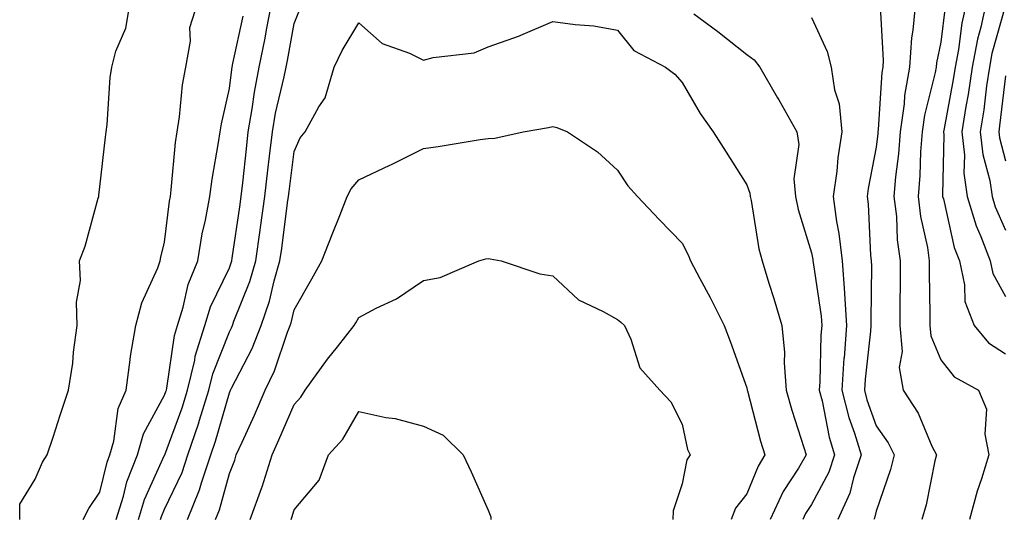
# Model space of a CAD drawing. Units: inches. Extents: x 963203 to 965843, y 7266218 to 7268858.
# Drawn here: x 963206 to 963358, y 7268682 to 7268759 of the extents above; entities that cross this region are included whole.
import ezdxf

# ---------------------------------------------------------------- set-up
doc = ezdxf.new("R2010")
doc.units = ezdxf.units.IN
doc.header["$MEASUREMENT"] = 0
doc.layers.add('Contour_96327266', color=7, linetype='Continuous', true_color=0x9c1293)

msp = doc.modelspace()

# ---------------------------------------------------------------- linework, layer by layer
at = {"layer": 'Contour_96327266'}
for points in [[(963205.64, 7268681.92, 3156), (963205.66, 7268684.31, 3156), (963208.05, 7268688.16, 3156), (963209.17, 7268690.8, 3156), (963209.91, 7268691.92, 3156), (963210.8, 7268694.67, 3156), (963211.89, 7268698.08, 3156), (963213.17, 7268701.92, 3156), (963213.86, 7268706.11, 3156), (963213.95, 7268707.82, 3156), (963214.51, 7268711.92, 3156), (963214.4, 7268715.57, 3156), (963215.02, 7268718.89, 3156), (963214.88, 7268721.92, 3156), (963215.76, 7268724.21, 3156), (963217.77, 7268731.64, 3156), (963217.86, 7268731.92, 3156), (963217.86, 7268732.11, 3156), (963218.05, 7268733.38, 3156), (963218.9, 7268741.07, 3156), (963219.03, 7268741.92, 3156), (963219.16, 7268743.03, 3156), (963219.65, 7268750.32, 3156), (963219.87, 7268751.92, 3156), (963220.51, 7268754.38, 3156), (963222.06, 7268757.91, 3156), (963222.7, 7268761.92, 3156)], [(963215.47, 7268681.92, 3155), (963216.32, 7268683.65, 3155), (963218.05, 7268686.14, 3155), (963219.15, 7268690.82, 3155), (963219.58, 7268691.92, 3155), (963220.19, 7268694.06, 3155), (963220.87, 7268699.1, 3155), (963222.08, 7268701.92, 3155), (963222.74, 7268706.61, 3155), (963222.76, 7268707.21, 3155), (963223.6, 7268711.92, 3155), (963224.51, 7268715.46, 3155), (963226.99, 7268720.86, 3155), (963227.37, 7268721.92, 3155), (963227.48, 7268722.49, 3155), (963228.05, 7268724.83, 3155), (963228.8, 7268731.17, 3155), (963228.94, 7268731.92, 3155), (963229.07, 7268732.94, 3155), (963229.74, 7268740.23, 3155), (963229.97, 7268741.92, 3155), (963230.33, 7268744.2, 3155), (963230.83, 7268749.14, 3155), (963231.32, 7268751.92, 3155), (963232.04, 7268755.91, 3155), (963231.95, 7268758.02, 3155), (963233.2, 7268761.92, 3155)], [(963223.98, 7268681.92, 3153), (963224.94, 7268685.03, 3153), (963228.05, 7268691.87, 3153), (963228.07, 7268691.9, 3153), (963228.07, 7268691.92, 3153), (963228.08, 7268691.95, 3153), (963230.75, 7268699.22, 3153), (963231.59, 7268701.92, 3153), (963232.71, 7268706.58, 3153), (963232.79, 7268707.18, 3153), (963234.25, 7268711.92, 3153), (963235.16, 7268714.81, 3153), (963238.05, 7268720.87, 3153), (963238.35, 7268721.62, 3153), (963238.44, 7268721.92, 3153), (963238.51, 7268722.38, 3153), (963239.67, 7268730.3, 3153), (963239.89, 7268731.92, 3153), (963240.12, 7268733.99, 3153), (963240.68, 7268739.29, 3153), (963240.98, 7268741.92, 3153), (963241.59, 7268745.46, 3153), (963241.92, 7268748.05, 3153), (963242.66, 7268751.92, 3153), (963243.57, 7268756.4, 3153), (963243.78, 7268757.65, 3153), (963244.61, 7268761.92, 3153)], [(963338.67, 7268761.3, 3154), (963339.12, 7268752.99, 3154), (963339.06, 7268751.92, 3154), (963338.91, 7268751.06, 3154), (963338.38, 7268742.25, 3154), (963338.33, 7268741.92, 3154), (963338.31, 7268741.66, 3154), (963338.05, 7268739.53, 3154), (963336.82, 7268733.15, 3154), (963336.65, 7268731.92, 3154), (963336.82, 7268730.69, 3154), (963337.16, 7268722.81, 3154), (963337.26, 7268721.92, 3154), (963337.32, 7268721.19, 3154), (963337.2, 7268712.77, 3154), (963337.25, 7268711.92, 3154), (963337.19, 7268711.06, 3154), (963336.34, 7268703.63, 3154), (963336.22, 7268701.92, 3154), (963336.59, 7268700.46, 3154), (963338.05, 7268696.41, 3154), (963339.92, 7268693.79, 3154), (963340.83, 7268691.92, 3154), (963340.28, 7268689.69, 3154), (963338.05, 7268683.24, 3154), (963337.81, 7268682.16, 3154), (963337.69, 7268681.92, 3154)], [(963344.12, 7268761.92, 3155), (963343.74, 7268757.61, 3155), (963343.51, 7268756.46, 3155), (963343.2, 7268751.92, 3155), (963342.43, 7268747.54, 3155), (963342.36, 7268746.23, 3155), (963341.74, 7268741.92, 3155), (963341.49, 7268738.48, 3155), (963341.05, 7268734.92, 3155), (963340.8, 7268731.92, 3155), (963341.17, 7268728.8, 3155), (963341.3, 7268725.17, 3155), (963341.75, 7268721.92, 3155), (963341.75, 7268718.22, 3155), (963341.71, 7268715.58, 3155), (963341.71, 7268711.92, 3155), (963342.07, 7268707.9, 3155), (963341.6, 7268705.47, 3155), (963342.2, 7268701.92, 3155), (963344.52, 7268698.39, 3155), (963346.67, 7268693.3, 3155), (963347.36, 7268691.92, 3155), (963347.12, 7268690.99, 3155), (963345.78, 7268684.19, 3155), (963345.12, 7268681.92, 3155)], [(963348.74, 7268761.23, 3156), (963348.05, 7268755.78, 3156), (963347.39, 7268752.58, 3156), (963347.35, 7268751.92, 3156), (963347.19, 7268751.06, 3156), (963345.51, 7268744.46, 3156), (963345.14, 7268741.92, 3156), (963344.92, 7268738.79, 3156), (963344.82, 7268735.15, 3156), (963344.56, 7268731.92, 3156), (963344.92, 7268728.8, 3156), (963345.96, 7268724.01, 3156), (963346.25, 7268721.92, 3156), (963346.25, 7268720.12, 3156), (963346.35, 7268713.62, 3156), (963346.35, 7268711.92, 3156), (963346.49, 7268710.36, 3156), (963348.05, 7268706.64, 3156), (963350.11, 7268703.98, 3156), (963353.86, 7268701.92, 3156), (963355.13, 7268699, 3156), (963354.83, 7268695.14, 3156), (963355.49, 7268691.92, 3156), (963354.35, 7268688.22, 3156), (963353.67, 7268686.3, 3156), (963352.5, 7268681.92, 3156)], [(963351.99, 7268761.92, 3157), (963351.27, 7268758.7, 3157), (963350.76, 7268754.63, 3157), (963350.25, 7268751.92, 3157), (963349.96, 7268750.01, 3157), (963348.54, 7268742.41, 3157), (963348.47, 7268741.92, 3157), (963348.52, 7268741.45, 3157), (963348.28, 7268732.15, 3157), (963348.32, 7268731.92, 3157), (963348.44, 7268731.53, 3157), (963350.13, 7268724, 3157), (963350.91, 7268721.92, 3157), (963351.73, 7268718.24, 3157), (963351.78, 7268715.65, 3157), (963353.21, 7268711.92, 3157), (963355.41, 7268709.28, 3157), (963358.05, 7268707.55, 3157)], [(963355.08, 7268761.92, 3158), (963354.24, 7268758.11, 3158), (963353.72, 7268756.25, 3158), (963352.9, 7268751.92, 3158), (963352.28, 7268747.69, 3158), (963351.92, 7268745.79, 3158), (963351.31, 7268741.92, 3158), (963351.69, 7268738.28, 3158), (963351.62, 7268735.49, 3158), (963352.14, 7268731.92, 3158), (963353.51, 7268727.38, 3158), (963354.24, 7268725.73, 3158), (963355.68, 7268721.92, 3158), (963356.11, 7268719.98, 3158), (963358.05, 7268716.41, 3158)], [(963358.05, 7268761.49, 3159), (963355.95, 7268754.02, 3159), (963355.55, 7268751.92, 3159), (963355.12, 7268748.99, 3159), (963354.68, 7268745.29, 3159), (963354.15, 7268741.92, 3159), (963354.52, 7268738.39, 3159), (963355.61, 7268734.36, 3159), (963355.96, 7268731.92, 3159), (963356.44, 7268730.31, 3159), (963358.05, 7268726.71, 3159)], [(963220.57, 7268681.92, 3154), (963221.7, 7268685.57, 3154), (963222.22, 7268687.75, 3154), (963223.83, 7268691.92, 3154), (963224.76, 7268695.21, 3154), (963228.05, 7268701.18, 3154), (963228.25, 7268701.72, 3154), (963228.31, 7268701.92, 3154), (963228.39, 7268702.26, 3154), (963229.55, 7268710.42, 3154), (963230.01, 7268711.92, 3154), (963230.91, 7268714.78, 3154), (963231.7, 7268718.27, 3154), (963233.18, 7268721.92, 3154), (963233.86, 7268726.11, 3154), (963234.35, 7268728.22, 3154), (963235.02, 7268731.92, 3154), (963235.37, 7268734.6, 3154), (963236.39, 7268740.26, 3154), (963236.62, 7268741.92, 3154), (963236.82, 7268743.15, 3154), (963238.05, 7268748.58, 3154), (963238.42, 7268751.55, 3154), (963238.5, 7268751.92, 3154), (963238.61, 7268752.48, 3154), (963240.19, 7268759.78, 3154)], [(963227.4, 7268681.92, 3152), (963227.55, 7268682.42, 3152), (963228.05, 7268683.51, 3152), (963230.74, 7268689.23, 3152), (963231.63, 7268691.92, 3152), (963233.26, 7268696.71, 3152), (963233.42, 7268697.29, 3152), (963234.88, 7268701.92, 3152), (963235.48, 7268704.49, 3152), (963238.05, 7268710.94, 3152), (963238.38, 7268711.59, 3152), (963238.52, 7268711.92, 3152), (963238.76, 7268712.63, 3152), (963241.24, 7268718.73, 3152), (963242.15, 7268721.92, 3152), (963242.82, 7268726.69, 3152), (963242.87, 7268727.1, 3152), (963243.54, 7268731.92, 3152), (963244, 7268735.97, 3152), (963244.27, 7268738.14, 3152), (963244.71, 7268741.92, 3152), (963245.2, 7268744.77, 3152), (963246.54, 7268750.41, 3152), (963246.83, 7268751.92, 3152), (963247.03, 7268752.94, 3152), (963248.05, 7268758.67, 3152), (963249.01, 7268760.96, 3152)], [(963309.84, 7268760.13, 3152), (963313.56, 7268757.43, 3152), (963318.05, 7268753.85, 3152), (963319.18, 7268753.05, 3152), (963320.07, 7268751.92, 3152), (963322.82, 7268747.15, 3152), (963322.99, 7268746.86, 3152), (963325.78, 7268741.92, 3152), (963326.07, 7268739.94, 3152), (963325.33, 7268734.64, 3152), (963325.56, 7268731.92, 3152), (963326.01, 7268729.88, 3152), (963328.05, 7268723.17, 3152), (963328.26, 7268722.13, 3152), (963328.27, 7268721.92, 3152), (963328.29, 7268721.68, 3152), (963329.53, 7268713.4, 3152), (963329.63, 7268711.92, 3152), (963329.52, 7268710.45, 3152), (963329.35, 7268703.22, 3152), (963329.26, 7268701.92, 3152), (963329.68, 7268700.29, 3152), (963330.79, 7268694.66, 3152), (963331.61, 7268691.92, 3152), (963330.73, 7268689.24, 3152), (963328.05, 7268684.27, 3152), (963327.13, 7268682.84, 3152), (963326.69, 7268681.92, 3152)], [(963328.05, 7268759.59, 3153), (963330.47, 7268754.34, 3153), (963331.08, 7268751.92, 3153), (963331.59, 7268748.38, 3153), (963332.34, 7268746.21, 3153), (963332.73, 7268741.92, 3153), (963332.12, 7268737.85, 3153), (963331.95, 7268735.82, 3153), (963331.42, 7268731.92, 3153), (963331.93, 7268728.04, 3153), (963332.3, 7268726.17, 3153), (963332.77, 7268721.92, 3153), (963333.14, 7268717.01, 3153), (963333.13, 7268716.84, 3153), (963333.44, 7268711.92, 3153), (963333.08, 7268706.95, 3153), (963333.07, 7268706.9, 3153), (963332.75, 7268701.92, 3153), (963333.83, 7268697.7, 3153), (963334.69, 7268695.28, 3153), (963335.71, 7268691.92, 3153), (963334.53, 7268688.4, 3153), (963333.98, 7268685.99, 3153), (963332.12, 7268681.92, 3153)], [(963231.57, 7268681.92, 3151), (963233.45, 7268686.52, 3151), (963233.74, 7268687.61, 3151), (963235.19, 7268691.92, 3151), (963235.91, 7268694.06, 3151), (963238.05, 7268701.54, 3151), (963238.17, 7268701.8, 3151), (963238.23, 7268701.92, 3151), (963238.38, 7268702.25, 3151), (963241.59, 7268708.38, 3151), (963242.98, 7268711.92, 3151), (963244.28, 7268715.69, 3151), (963244.98, 7268718.85, 3151), (963245.86, 7268721.92, 3151), (963246.14, 7268723.83, 3151), (963247.05, 7268730.92, 3151), (963247.19, 7268731.92, 3151), (963247.28, 7268732.69, 3151), (963248.05, 7268738.83, 3151), (963249, 7268740.97, 3151), (963249.77, 7268741.92, 3151), (963251.91, 7268745.78, 3151), (963252.84, 7268747.13, 3151), (963254.27, 7268751.92, 3151), (963255.47, 7268754.5, 3151), (963258.05, 7268758.73, 3151), (963261.7, 7268755.57, 3151), (963265.9, 7268754.07, 3151), (963268.05, 7268753, 3151), (963269.54, 7268753.41, 3151), (963275.88, 7268754.09, 3151), (963278.05, 7268755.03, 3151), (963282.89, 7268756.76, 3151), (963283.14, 7268756.83, 3151), (963288.05, 7268758.97, 3151), (963291.49, 7268758.48, 3151), (963294.4, 7268758.27, 3151), (963298.05, 7268757.64, 3151), (963300.6, 7268754.47, 3151), (963305.47, 7268751.92, 3151), (963306.92, 7268750.79, 3151), (963308.05, 7268749.54, 3151), (963310.86, 7268744.73, 3151), (963312.83, 7268741.92, 3151), (963314.88, 7268738.75, 3151), (963318.05, 7268733.72, 3151), (963318.53, 7268732.4, 3151), (963318.57, 7268731.92, 3151), (963318.71, 7268731.26, 3151), (963319.93, 7268723.8, 3151), (963320.41, 7268721.92, 3151), (963321.47, 7268718.5, 3151), (963322.23, 7268716.1, 3151), (963323.49, 7268711.92, 3151), (963323.89, 7268707.76, 3151), (963323.81, 7268706.16, 3151), (963324.12, 7268701.92, 3151), (963324.99, 7268698.86, 3151), (963326.88, 7268693.09, 3151), (963327.23, 7268691.92, 3151), (963326.03, 7268689.9, 3151), (963323.69, 7268686.28, 3151), (963321.65, 7268681.92, 3151)], [(963358.05, 7268750.56, 3160), (963357.14, 7268742.83, 3160), (963357, 7268741.92, 3160), (963357.1, 7268740.97, 3160), (963358.05, 7268737.42, 3160)], [(963235.92, 7268681.92, 3150), (963236.54, 7268683.43, 3150), (963238.05, 7268689.06, 3150), (963238.88, 7268691.09, 3150), (963239.13, 7268691.92, 3150), (963240.02, 7268693.89, 3150), (963241.92, 7268698.05, 3150), (963243.61, 7268701.92, 3150), (963245.03, 7268704.94, 3150), (963247.06, 7268710.93, 3150), (963247.45, 7268711.92, 3150), (963247.6, 7268712.37, 3150), (963248.05, 7268714.38, 3150), (963250.81, 7268719.16, 3150), (963252.36, 7268721.92, 3150), (963253.93, 7268726.04, 3150), (963255.11, 7268728.98, 3150), (963256.26, 7268731.92, 3150), (963256.89, 7268733.08, 3150), (963258.05, 7268734.45, 3150), (963262.86, 7268736.73, 3150), (963263.12, 7268736.85, 3150), (963268.05, 7268739.33, 3150), (963270.34, 7268739.63, 3150), (963276.84, 7268740.71, 3150), (963278.05, 7268740.88, 3150), (963279.07, 7268740.9, 3150), (963283.45, 7268741.92, 3150), (963287.4, 7268742.57, 3150), (963288.05, 7268742.72, 3150), (963288.67, 7268742.55, 3150), (963290.32, 7268741.92, 3150), (963294.95, 7268738.82, 3150), (963298.05, 7268735.95, 3150), (963299.65, 7268733.52, 3150), (963301.14, 7268731.92, 3150), (963304.48, 7268728.35, 3150), (963308.05, 7268724.69, 3150), (963308.99, 7268722.86, 3150), (963309.33, 7268721.92, 3150), (963310.78, 7268719.19, 3150), (963312.4, 7268716.27, 3150), (963314.56, 7268711.92, 3150), (963315.52, 7268709.39, 3150), (963318.05, 7268702.28, 3150), (963318.12, 7268701.99, 3150), (963318.12, 7268701.92, 3150), (963318.15, 7268701.82, 3150), (963320.18, 7268694.05, 3150), (963320.83, 7268691.92, 3150), (963319.79, 7268690.18, 3150), (963318.05, 7268685.89, 3150), (963316.3, 7268683.67, 3150), (963315.64, 7268681.92, 3150)], [(963241.27, 7268681.92, 3149), (963243.08, 7268686.89, 3149), (963243.1, 7268686.97, 3149), (963244.66, 7268691.92, 3149), (963245.71, 7268694.26, 3149), (963248.05, 7268699.7, 3149), (963249.1, 7268700.87, 3149), (963249.78, 7268701.92, 3149), (963253.25, 7268706.72, 3149), (963254.75, 7268708.62, 3149), (963257.34, 7268711.92, 3149), (963257.59, 7268712.38, 3149), (963258.05, 7268713.2, 3149), (963260.76, 7268714.63, 3149), (963263.88, 7268716.09, 3149), (963268.05, 7268718.91, 3149), (963270.62, 7268719.35, 3149), (963276.63, 7268721.92, 3149), (963277.71, 7268722.26, 3149), (963278.05, 7268722.33, 3149), (963278.39, 7268722.26, 3149), (963280.05, 7268721.92, 3149), (963286.07, 7268719.94, 3149), (963288.05, 7268719.64, 3149), (963292.04, 7268715.91, 3149), (963295.86, 7268714.11, 3149), (963298.05, 7268712.85, 3149), (963298.59, 7268712.46, 3149), (963299.15, 7268711.92, 3149), (963300.14, 7268709.83, 3149), (963301.51, 7268705.38, 3149), (963304.61, 7268701.92, 3149), (963306.29, 7268700.16, 3149), (963308.05, 7268696.69, 3149), (963308.9, 7268692.77, 3149), (963309.29, 7268691.92, 3149), (963308.78, 7268691.19, 3149), (963308.05, 7268687.43, 3149), (963306.69, 7268683.28, 3149), (963306.6, 7268681.92, 3149)], [(963247.61, 7268681.92, 3148), (963247.73, 7268682.24, 3148), (963248.05, 7268683.45, 3148), (963251.93, 7268688.04, 3148), (963253.4, 7268691.92, 3148), (963255.59, 7268694.38, 3148), (963258.05, 7268698.64, 3148), (963262.24, 7268697.73, 3148), (963263.67, 7268697.54, 3148), (963268.05, 7268696.38, 3148), (963271.1, 7268694.97, 3148), (963274.21, 7268691.92, 3148), (963275.44, 7268689.31, 3148), (963278.05, 7268683.36, 3148), (963278.46, 7268682.33, 3148), (963278.49, 7268681.92, 3148)]]:
    msp.add_polyline3d(points, dxfattribs=at)

doc.saveas('drawing.dxf')
